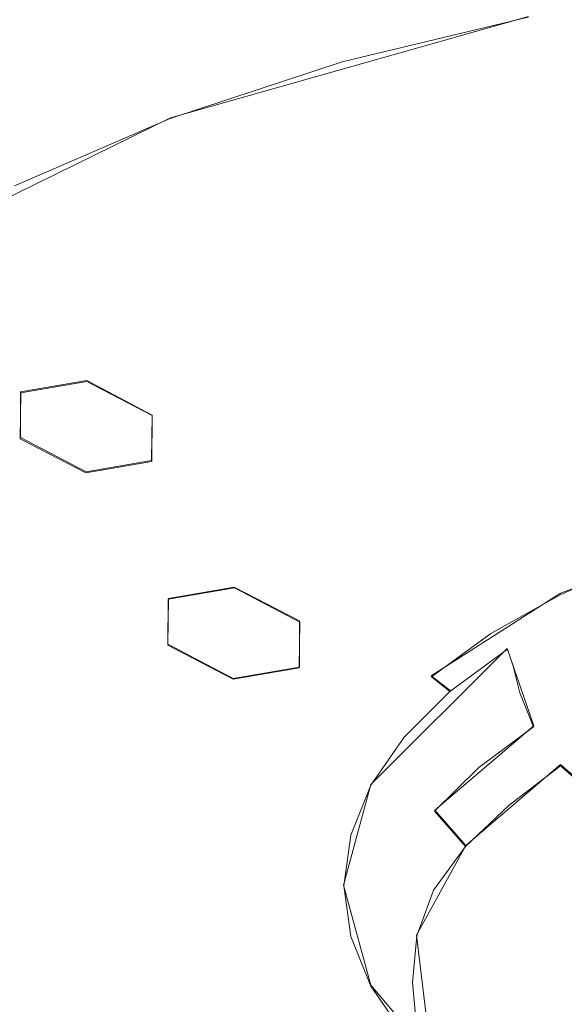
# Model space of a CAD drawing. Extents: x -70 to 129, y -181 to 0.
# Drawn here: x 70 to 76, y -170 to -159 of the extents above; entities that cross this region are included whole.
import ezdxf

# ---------------------------------------------------------------- set-up
doc = ezdxf.new("R2010")
doc.units = 0
doc.header["$LTSCALE"] = 500
doc.header["$MEASUREMENT"] = 0
for name, color, linetype in [('DWXOUTLINES', 7, 'Continuous'), ('PRESZNIC_3', 7, 'Continuous'), ('PRYSZNIC_1', 7, 'Continuous'), ('PRYSZNIC_4', 7, 'Continuous')]:
    doc.layers.add(name, color=color, linetype=linetype)

msp = doc.modelspace()

# ---------------------------------------------------------------- linework, layer by layer
at = {"layer": 'DWXOUTLINES', "color": 0, "lineweight": 0}
for p, q in [((71.42, -159.74, 169.69), (75.58, -158.56, 167.6)), ((68.02, -161.41, 172.65), (71.42, -159.74, 169.69)), ((69.68, -162.92, 173.3), (70.45, -162.79, 172.85)), ((70.45, -162.79, 172.85), (71.21, -163.19, 173.13)), ((69.68, -163.45, 174.03), (69.68, -162.92, 173.3)), ((71.2, -163.72, 173.85), (71.21, -163.19, 173.13)), ((70.44, -163.85, 174.31), (69.68, -163.45, 174.03)), ((71.2, -163.72, 173.85), (70.44, -163.85, 174.31)), ((75.95, -165.26, 175.69), (77.9, -164.53, 174.38)), ((71.4, -165.32, 175.97), (72.16, -165.19, 175.52)), ((72.16, -165.19, 175.52), (72.92, -165.58, 175.79)), ((71.39, -165.85, 176.7), (71.4, -165.32, 175.97)), ((75.95, -165.26, 175.69), (74.45, -166.22, 177.38)), ((72.92, -166.12, 176.52), (72.92, -165.58, 175.79)), ((72.15, -166.25, 176.97), (71.39, -165.85, 176.7)), ((75.33, -165.9, 176.56), (73.75, -167.48, 179.36)), ((75.64, -166.8, 176.32), (75.33, -165.9, 176.56)), ((72.92, -166.12, 176.52), (72.15, -166.25, 176.97)), ((74.67, -166.39, 177.43), (74.45, -166.22, 177.38)), ((75.64, -166.8, 176.32), (74.49, -167.78, 178.05)), ((75.95, -167.25, 176.33), (74.85, -168.19, 178)), ((76.5, -167.73, 176.53), (75.95, -167.25, 176.33)), ((73.75, -167.48, 179.36), (73.43, -168.65, 181.43)), ((74.85, -168.19, 178), (74.49, -167.78, 178.05)), ((74.28, -169.23, 179.83), (74.85, -168.19, 178)), ((73.43, -168.65, 181.43), (73.75, -169.81, 183.5)), ((74.28, -169.23, 179.83), (74.47, -170.84, 182.7)), ((74.67, -170.9, 185.43), (73.75, -169.81, 183.5))]:
    msp.add_line(p, q, dxfattribs=at)
at = {"layer": 'PRESZNIC_3', "lineweight": 0}
for points, invisible_edges in [([(68.419, -158.764, 170.706), (68.396, -158.475, 170.843), (70.374, -157.621, 169.33), (70.393, -157.912, 169.195)], 14), ([(70.504, -158.337, 169.121), (72.666, -157.626, 167.859), (72.918, -158.242, 168.013), (70.811, -158.936, 169.243)], 15), ([(75.195, -157.693, 167.038), (75.577, -158.568, 167.603), (73.417, -159.089, 168.528), (72.918, -158.242, 168.013)], 13), ([(68.548, -159.182, 170.618), (68.419, -158.764, 170.706), (70.393, -157.912, 169.195), (70.504, -158.337, 169.121)], 15), ([(70.811, -158.936, 169.243), (72.918, -158.242, 168.013), (73.417, -159.089, 168.528), (71.419, -159.747, 169.695)], 11), ([(78.287, -159.392, 168.097), (76.213, -159.736, 168.709), (75.577, -158.568, 167.603), (77.857, -158.188, 166.931)], 15), ([(68.548, -159.182, 170.618), (70.504, -158.337, 169.121), (70.811, -158.936, 169.243), (68.904, -159.759, 170.702)], 15), ([(76.213, -159.736, 168.709), (74.249, -160.211, 169.549), (73.417, -159.089, 168.528), (75.577, -158.568, 167.603)], 15), ([(68.904, -159.759, 170.702), (70.811, -158.936, 169.243), (71.419, -159.747, 169.695), (69.61, -160.527, 171.079)], 11), ([(72.431, -160.809, 170.611), (71.419, -159.747, 169.695), (73.417, -159.089, 168.528), (74.249, -160.211, 169.549)], 15), ([(76.979, -161.027, 170.103), (75.25, -161.445, 170.843), (74.249, -160.211, 169.549), (76.213, -159.736, 168.709)], 15), ([(70.786, -161.519, 171.869), (69.61, -160.527, 171.079), (71.419, -159.747, 169.695), (72.431, -160.809, 170.611)], 15), ([(73.649, -161.972, 171.777), (72.431, -160.809, 170.611), (74.249, -160.211, 169.549), (75.25, -161.445, 170.843)], 15), ([(70.786, -161.519, 171.869), (69.341, -162.327, 173.302), (68.021, -161.416, 172.654), (69.61, -160.527, 171.079)], 15), ([(72.201, -162.597, 172.886), (70.786, -161.519, 171.869), (72.431, -160.809, 170.611), (73.649, -161.972, 171.777)], 15), ([(76.979, -161.027, 170.103), (77.749, -162.268, 171.535), (76.255, -162.628, 172.174), (75.25, -161.445, 170.843)], 15), ([(73.649, -161.972, 171.777), (75.25, -161.445, 170.843), (76.255, -162.628, 172.174), (74.873, -163.084, 172.981)], 15), ([(72.201, -162.597, 172.886), (70.928, -163.308, 174.147), (69.341, -162.327, 173.302), (70.786, -161.519, 171.869)], 15), ([(72.201, -162.597, 172.886), (73.649, -161.972, 171.777), (74.873, -163.084, 172.981), (73.622, -163.623, 173.938)], 15), ([(70.928, -163.308, 174.147), (69.855, -164.094, 175.542), (68.122, -163.22, 174.886), (69.341, -162.327, 173.302)], 15), ([(72.201, -162.597, 172.886), (73.622, -163.623, 173.938), (72.523, -164.238, 175.028), (70.928, -163.308, 174.147)], 15), ([(74.873, -163.084, 172.981), (76.255, -162.628, 172.174), (77.101, -163.599, 173.309), (75.902, -163.994, 174.009)], 15), ([(73.622, -163.623, 173.938), (74.873, -163.084, 172.981), (75.902, -163.994, 174.009), (74.818, -164.462, 174.839)], 15), ([(69.006, -164.944, 177.048), (67.157, -164.185, 176.597), (68.122, -163.22, 174.886), (69.855, -164.094, 175.542)], 15), ([(70.928, -163.308, 174.147), (72.523, -164.238, 175.028), (71.597, -164.917, 176.232), (69.855, -164.094, 175.542)], 15), ([(73.622, -163.623, 173.938), (74.818, -164.462, 174.839), (73.865, -164.995, 175.783), (72.523, -164.238, 175.028)], 15), ([(76.539, -164.552, 174.646), (75.902, -163.994, 174.009), (77.101, -163.599, 173.309), (77.624, -164.195, 174.013)], 15), ([(75.557, -164.976, 175.397), (74.818, -164.462, 174.839), (75.902, -163.994, 174.009), (76.539, -164.552, 174.646)], 15), ([(69.006, -164.944, 177.048), (69.855, -164.094, 175.542), (71.597, -164.917, 176.232), (70.863, -165.65, 177.533)], 15), ([(72.523, -164.238, 175.028), (73.865, -164.995, 175.783), (73.062, -165.583, 176.827), (71.597, -164.917, 176.232)], 15), ([(75.557, -164.976, 175.397), (74.695, -165.458, 176.252), (73.865, -164.995, 175.783), (74.818, -164.462, 174.839)], 15), ([(75.955, -165.274, 175.685), (75.557, -164.976, 175.397), (76.539, -164.552, 174.646), (76.881, -164.875, 174.976)], 7), ([(75.955, -165.274, 175.685), (76.881, -164.875, 174.976), (77.029, -165.079, 175.083), (76.127, -165.468, 175.774)], 15), ([(68.388, -165.841, 178.638), (69.006, -164.944, 177.048), (70.863, -165.65, 177.533), (70.329, -166.425, 178.906)], 15), ([(70.863, -165.65, 177.533), (71.597, -164.917, 176.232), (73.062, -165.583, 176.827), (72.426, -166.22, 177.955)], 15), ([(74.695, -165.458, 176.252), (73.967, -165.991, 177.197), (73.062, -165.583, 176.827), (73.865, -164.995, 175.783)], 15), ([(75.955, -165.274, 175.685), (75.141, -165.729, 176.492), (74.695, -165.458, 176.252), (75.557, -164.976, 175.397)], 15), ([(75.955, -165.274, 175.685), (76.127, -165.468, 175.774), (75.334, -165.911, 176.56), (75.141, -165.729, 176.492)], 7), ([(75.141, -165.729, 176.492), (74.454, -166.232, 177.384), (73.967, -165.991, 177.197), (74.695, -165.458, 176.252)], 15), ([(76.127, -165.468, 175.774), (76.189, -165.667, 175.733), (75.403, -166.106, 176.511), (75.334, -165.911, 176.56)], 11), ([(70.329, -166.425, 178.906), (70.863, -165.65, 177.533), (72.426, -166.22, 177.955), (71.963, -166.891, 179.146)], 15), ([(73.391, -166.567, 178.219), (72.426, -166.22, 177.955), (73.062, -165.583, 176.827), (73.967, -165.991, 177.197)], 15), ([(76.257, -165.981, 175.634), (75.48, -166.415, 176.404), (75.403, -166.106, 176.511), (76.189, -165.667, 175.733)], 13), ([(75.141, -165.729, 176.492), (75.334, -165.911, 176.56), (74.665, -166.402, 177.428), (74.454, -166.232, 177.384)], 5), ([(68.388, -165.841, 178.638), (70.329, -166.425, 178.906), (70.003, -167.227, 180.328), (68.01, -166.77, 180.285)], 15), ([(75.334, -165.911, 176.56), (75.403, -166.106, 176.511), (74.741, -166.591, 177.372), (74.665, -166.402, 177.428)], 15), ([(73.911, -166.776, 178.348), (73.391, -166.567, 178.219), (73.967, -165.991, 177.197), (74.454, -166.232, 177.384)], 15), ([(76.392, -166.384, 175.562), (75.637, -166.81, 176.318), (75.48, -166.415, 176.404), (76.257, -165.981, 175.634)], 13), ([(75.48, -166.415, 176.404), (74.824, -166.896, 177.255), (74.741, -166.591, 177.372), (75.403, -166.106, 176.511)], 15), ([(72.972, -167.175, 179.297), (71.963, -166.891, 179.146), (72.426, -166.22, 177.955), (73.391, -166.567, 178.219)], 15), ([(73.911, -166.776, 178.348), (74.454, -166.232, 177.384), (74.665, -166.402, 177.428), (74.136, -166.931, 178.367)], 9), ([(70.329, -166.425, 178.906), (71.963, -166.891, 179.146), (71.68, -167.587, 180.379), (70.003, -167.227, 180.328)], 15), ([(74.136, -166.931, 178.367), (74.665, -166.402, 177.428), (74.741, -166.591, 177.372), (74.217, -167.116, 178.302)], 15), ([(75.637, -166.81, 176.318), (75.001, -167.282, 177.154), (74.824, -166.896, 177.255), (75.48, -166.415, 176.404)], 15), ([(76.392, -166.384, 175.562), (76.657, -166.851, 175.602), (75.951, -167.263, 176.333), (75.637, -166.81, 176.318)], 15), ([(73.516, -167.35, 179.365), (72.972, -167.175, 179.297), (73.391, -166.567, 178.219), (73.911, -166.776, 178.348)], 15), ([(74.305, -167.414, 178.175), (74.217, -167.116, 178.302), (74.741, -166.591, 177.372), (74.824, -166.896, 177.255)], 15), ([(68.01, -166.77, 180.285), (70.003, -167.227, 180.328), (69.892, -168.043, 181.775), (67.881, -167.714, 181.96)], 15), ([(73.516, -167.35, 179.365), (73.911, -166.776, 178.348), (74.136, -166.931, 178.367), (73.75, -167.49, 179.358)], 11), ([(75.637, -166.81, 176.318), (75.951, -167.263, 176.333), (75.356, -167.72, 177.143), (75.001, -167.282, 177.154)], 5), ([(72.972, -167.175, 179.297), (72.716, -167.804, 180.413), (71.68, -167.587, 180.379), (71.963, -166.891, 179.146)], 15), ([(73.75, -167.49, 179.358), (74.136, -166.931, 178.367), (74.217, -167.116, 178.302), (73.835, -167.669, 179.283)], 15), ([(74.487, -167.789, 178.053), (74.305, -167.414, 178.175), (74.824, -166.896, 177.255), (75.001, -167.282, 177.154)], 7), ([(76.657, -166.851, 175.602), (77.112, -167.355, 175.841), (76.497, -167.743, 176.529), (75.951, -167.263, 176.333)], 9), ([(73.516, -167.35, 179.365), (73.274, -167.944, 180.418), (72.716, -167.804, 180.413), (72.972, -167.175, 179.297)], 15), ([(73.928, -167.962, 179.147), (73.835, -167.669, 179.283), (74.217, -167.116, 178.302), (74.305, -167.414, 178.175)], 15), ([(70.003, -167.227, 180.328), (71.68, -167.587, 180.379), (71.584, -168.294, 181.633), (69.892, -168.043, 181.775)], 15), ([(74.487, -167.789, 178.053), (75.001, -167.282, 177.154), (75.356, -167.72, 177.143), (74.848, -168.201, 177.997)], 11), ([(75.951, -167.263, 176.333), (76.497, -167.743, 176.529), (75.977, -168.176, 177.297), (75.356, -167.72, 177.143)], 15), ([(73.516, -167.35, 179.365), (73.75, -167.49, 179.358), (73.515, -168.069, 180.384), (73.274, -167.944, 180.418)], 13), ([(73.75, -167.49, 179.358), (73.835, -167.669, 179.283), (73.602, -168.243, 180.3), (73.515, -168.069, 180.384)], 15), ([(74.113, -168.323, 179), (73.928, -167.962, 179.147), (74.305, -167.414, 178.175), (74.487, -167.789, 178.053)], 15), ([(72.716, -167.804, 180.413), (72.629, -168.445, 181.548), (71.584, -168.294, 181.633), (71.68, -167.587, 180.379)], 15), ([(68.01, -168.659, 183.635), (67.881, -167.714, 181.96), (69.892, -168.043, 181.775), (70.003, -168.858, 183.221)], 15), ([(73.928, -167.962, 179.147), (73.697, -168.529, 180.152), (73.602, -168.243, 180.3), (73.835, -167.669, 179.283)], 15), ([(74.848, -168.201, 177.997), (75.356, -167.72, 177.143), (75.977, -168.176, 177.297), (75.473, -168.614, 178.073)], 15), ([(77.349, -168.223, 176.987), (76.949, -168.62, 177.691), (75.977, -168.176, 177.297), (76.497, -167.743, 176.529)], 15), ([(73.274, -167.944, 180.418), (73.192, -168.548, 181.49), (72.629, -168.445, 181.548), (72.716, -167.804, 180.413)], 15), ([(74.113, -168.323, 179), (74.487, -167.789, 178.053), (74.848, -168.201, 177.997), (74.475, -168.707, 178.895)], 9), ([(73.274, -167.944, 180.418), (73.515, -168.069, 180.384), (73.435, -168.657, 181.428), (73.192, -168.548, 181.49)], 13), ([(74.113, -168.323, 179), (73.893, -168.878, 179.984), (73.697, -168.529, 180.152), (73.928, -167.962, 179.147)], 15), ([(70.003, -168.858, 183.221), (69.892, -168.043, 181.775), (71.584, -168.294, 181.633), (71.68, -169.001, 182.887)], 15), ([(73.515, -168.069, 180.384), (73.602, -168.243, 180.3), (73.523, -168.825, 181.333), (73.435, -168.657, 181.428)], 15), ([(74.475, -168.707, 178.895), (74.848, -168.201, 177.997), (75.473, -168.614, 178.073), (75.097, -169.07, 178.882)], 15), ([(76.449, -168.989, 178.345), (75.473, -168.614, 178.073), (75.977, -168.176, 177.297), (76.949, -168.62, 177.691)], 15), ([(72.716, -169.085, 182.683), (71.68, -169.001, 182.887), (71.584, -168.294, 181.633), (72.629, -168.445, 181.548)], 15), ([(73.697, -168.529, 180.152), (73.619, -169.106, 181.175), (73.523, -168.825, 181.333), (73.602, -168.243, 180.3)], 15), ([(74.113, -168.323, 179), (74.475, -168.707, 178.895), (74.283, -169.237, 179.834), (73.893, -168.878, 179.984)], 13), ([(73.274, -169.152, 182.561), (72.716, -169.085, 182.683), (72.629, -168.445, 181.548), (73.192, -168.548, 181.49)], 15), ([(73.274, -169.152, 182.561), (73.192, -168.548, 181.49), (73.435, -168.657, 181.428), (73.515, -169.246, 182.472)], 11), ([(73.893, -168.878, 179.984), (73.822, -169.443, 180.985), (73.619, -169.106, 181.175), (73.697, -168.529, 180.152)], 15), ([(68.388, -169.587, 185.281), (68.01, -168.659, 183.635), (70.003, -168.858, 183.221), (70.329, -169.66, 184.643)], 15), ([(73.515, -169.246, 182.472), (73.435, -168.657, 181.428), (73.523, -168.825, 181.333), (73.602, -169.408, 182.367)], 15), ([(76.065, -169.365, 179.013), (75.097, -169.07, 178.882), (75.473, -168.614, 178.073), (76.449, -168.989, 178.345)], 15), ([(74.475, -168.707, 178.895), (75.097, -169.07, 178.882), (74.959, -169.557, 179.745), (74.283, -169.237, 179.834)], 15), ([(70.329, -169.66, 184.643), (70.003, -168.858, 183.221), (71.68, -169.001, 182.887), (71.963, -169.696, 184.12)], 15), ([(73.697, -169.683, 182.198), (73.602, -169.408, 182.367), (73.523, -168.825, 181.333), (73.619, -169.106, 181.175)], 15), ([(73.893, -168.878, 179.984), (74.283, -169.237, 179.834), (74.233, -169.779, 180.795), (73.822, -169.443, 180.985)], 13), ([(72.972, -169.714, 183.799), (71.963, -169.696, 184.12), (71.68, -169.001, 182.887), (72.716, -169.085, 182.683)], 15), ([(73.516, -169.746, 183.614), (72.972, -169.714, 183.799), (72.716, -169.085, 182.683), (73.274, -169.152, 182.561)], 15), ([(73.893, -170.008, 181.987), (73.697, -169.683, 182.198), (73.619, -169.106, 181.175), (73.822, -169.443, 180.985)], 15), ([(76.065, -169.365, 179.013), (76.014, -169.786, 179.758), (74.959, -169.557, 179.745), (75.097, -169.07, 178.882)], 15), ([(73.516, -169.746, 183.614), (73.274, -169.152, 182.561), (73.515, -169.246, 182.472), (73.75, -169.824, 183.498)], 11), ([(73.75, -169.824, 183.498), (73.515, -169.246, 182.472), (73.602, -169.408, 182.367), (73.835, -169.982, 183.383)], 15), ([(74.283, -169.237, 179.834), (74.959, -169.557, 179.745), (74.949, -170.06, 180.637), (74.233, -169.779, 180.795)], 15), ([(73.928, -170.25, 183.203), (73.835, -169.982, 183.383), (73.602, -169.408, 182.367), (73.697, -169.683, 182.198)], 15), ([(73.893, -170.008, 181.987), (73.822, -169.443, 180.985), (74.233, -169.779, 180.795), (74.283, -170.321, 181.756)], 11), ([(76.014, -169.786, 179.758), (76.071, -170.228, 180.542), (74.949, -170.06, 180.637), (74.959, -169.557, 179.745)], 15), ([(68.388, -169.587, 185.281), (70.329, -169.66, 184.643), (70.863, -170.435, 186.016), (69.006, -170.485, 186.872)], 15), ([(70.329, -169.66, 184.643), (71.963, -169.696, 184.12), (72.426, -170.368, 185.311), (70.863, -170.435, 186.016)], 15), ([(74.113, -170.562, 182.97), (73.928, -170.25, 183.203), (73.697, -169.683, 182.198), (73.893, -170.008, 181.987)], 15), ([(72.972, -169.714, 183.799), (73.391, -170.322, 184.877), (72.426, -170.368, 185.311), (71.963, -169.696, 184.12)], 15), ([(73.516, -169.746, 183.614), (73.911, -170.32, 184.632), (73.391, -170.322, 184.877), (72.972, -169.714, 183.799)], 15), ([(73.516, -169.746, 183.614), (73.75, -169.824, 183.498), (74.136, -170.383, 184.489), (73.911, -170.32, 184.632)], 13), ([(74.283, -170.321, 181.756), (74.233, -169.779, 180.795), (74.949, -170.06, 180.637), (74.959, -170.563, 181.529)], 15), ([(73.75, -169.824, 183.498), (73.835, -169.982, 183.383), (74.217, -170.535, 184.365), (74.136, -170.383, 184.489)], 15), ([(73.928, -170.25, 183.203), (74.305, -170.798, 184.174), (74.217, -170.535, 184.365), (73.835, -169.982, 183.383)], 15), ([(74.113, -170.562, 182.97), (73.893, -170.008, 181.987), (74.283, -170.321, 181.756), (74.475, -170.851, 182.696)], 3)]:
    msp.add_3dface(points, dxfattribs=dict(at, invisible_edges=invisible_edges))
at = {"layer": 'PRYSZNIC_1', "lineweight": 0, "invisible_edges": 15}
for points in [[(72.157, -156.925, 232.867), (67.148, -156.092, 231.39), (66.52, -160.073, 230.884), (71.733, -160.94, 232.421)], [(72.157, -156.925, 232.867), (71.733, -160.94, 232.421), (77.13, -161.47, 233.36), (77.344, -157.434, 233.77)], [(71.412, -163.649, 232.267), (71.733, -160.94, 232.421), (66.52, -160.073, 230.884), (66.046, -162.756, 230.685)], [(71.412, -163.649, 232.267), (76.968, -164.194, 233.234), (77.13, -161.47, 233.36), (71.733, -160.94, 232.421)], [(71.176, -165.35, 232.322), (71.412, -163.649, 232.267), (66.046, -162.756, 230.685), (65.696, -164.439, 230.706)], [(71.176, -165.35, 232.322), (76.849, -165.907, 233.309), (76.968, -164.194, 233.234), (71.412, -163.649, 232.267)], [(71.176, -165.35, 232.322), (65.696, -164.439, 230.706), (65.439, -165.421, 230.863), (71.002, -166.346, 232.503)], [(71.002, -166.346, 232.503), (65.439, -165.421, 230.863), (65.247, -166.001, 231.068), (70.872, -166.936, 232.727)], [(71.176, -165.35, 232.322), (71.002, -166.346, 232.503), (76.761, -166.911, 233.505), (76.849, -165.907, 233.309)], [(70.766, -167.42, 232.91), (70.872, -166.936, 232.727), (65.247, -166.001, 231.068), (65.09, -166.476, 231.237)], [(71.002, -166.346, 232.503), (70.872, -166.936, 232.727), (76.696, -167.507, 233.74), (76.761, -166.911, 233.505)], [(70.681, -167.956, 232.971), (70.766, -167.42, 232.91), (65.09, -166.476, 231.237), (64.965, -167.005, 231.286)], [(70.766, -167.42, 232.91), (76.642, -167.997, 233.933), (76.696, -167.507, 233.74), (70.872, -166.936, 232.727)], [(70.681, -167.956, 232.971), (64.965, -167.005, 231.286), (64.87, -167.745, 231.131), (70.617, -168.701, 232.825)], [(70.681, -167.956, 232.971), (76.599, -168.537, 234.001), (76.642, -167.997, 233.933), (70.766, -167.42, 232.91)], [(70.617, -168.701, 232.825), (64.87, -167.745, 231.131), (64.803, -168.853, 230.69), (70.572, -169.812, 232.391)], [(70.681, -167.956, 232.971), (70.617, -168.701, 232.825), (76.567, -169.285, 233.861), (76.599, -168.537, 234.001)], [(70.617, -168.701, 232.825), (70.572, -169.812, 232.391), (76.544, -170.398, 233.43), (76.567, -169.285, 233.861)], [(70.545, -171.447, 231.584), (70.572, -169.812, 232.391), (64.803, -168.853, 230.69), (64.764, -170.485, 229.879)], [(70.545, -171.447, 231.584), (76.531, -172.034, 232.626), (76.544, -170.398, 233.43), (70.572, -169.812, 232.391)]]:
    msp.add_3dface(points, dxfattribs=at)
at = {"layer": 'PRYSZNIC_4', "lineweight": 0, "invisible_edges": 13}
for points in [[(70.443, -163.331, 173.578), (70.451, -162.8, 172.851), (69.684, -162.934, 173.304), (70.443, -163.331, 173.578)], [(70.443, -163.331, 173.578), (71.21, -163.197, 173.126), (70.451, -162.8, 172.851), (70.443, -163.331, 173.578)], [(70.443, -163.331, 173.578), (69.684, -162.934, 173.304), (69.676, -163.465, 174.03), (70.443, -163.331, 173.578)], [(70.443, -163.331, 173.578), (71.203, -163.728, 173.853), (71.21, -163.197, 173.126), (70.443, -163.331, 173.578)], [(70.443, -163.331, 173.578), (69.676, -163.465, 174.03), (70.436, -163.862, 174.305), (70.443, -163.331, 173.578)], [(70.443, -163.331, 173.578), (70.436, -163.862, 174.305), (71.203, -163.728, 173.853), (70.443, -163.331, 173.578)], [(72.156, -165.728, 176.244), (72.163, -165.196, 175.517), (71.396, -165.33, 175.969), (72.156, -165.728, 176.244)], [(72.156, -165.728, 176.244), (72.923, -165.594, 175.791), (72.163, -165.196, 175.517), (72.156, -165.728, 176.244)], [(72.156, -165.728, 176.244), (71.396, -165.33, 175.969), (71.389, -165.861, 176.696), (72.156, -165.728, 176.244)], [(72.156, -165.728, 176.244), (72.915, -166.125, 176.518), (72.923, -165.594, 175.791), (72.156, -165.728, 176.244)], [(72.156, -165.728, 176.244), (71.389, -165.861, 176.696), (72.148, -166.259, 176.97), (72.156, -165.728, 176.244)], [(72.156, -165.728, 176.244), (72.148, -166.259, 176.97), (72.915, -166.125, 176.518), (72.156, -165.728, 176.244)]]:
    msp.add_3dface(points, dxfattribs=at)

doc.saveas('drawing.dxf')
